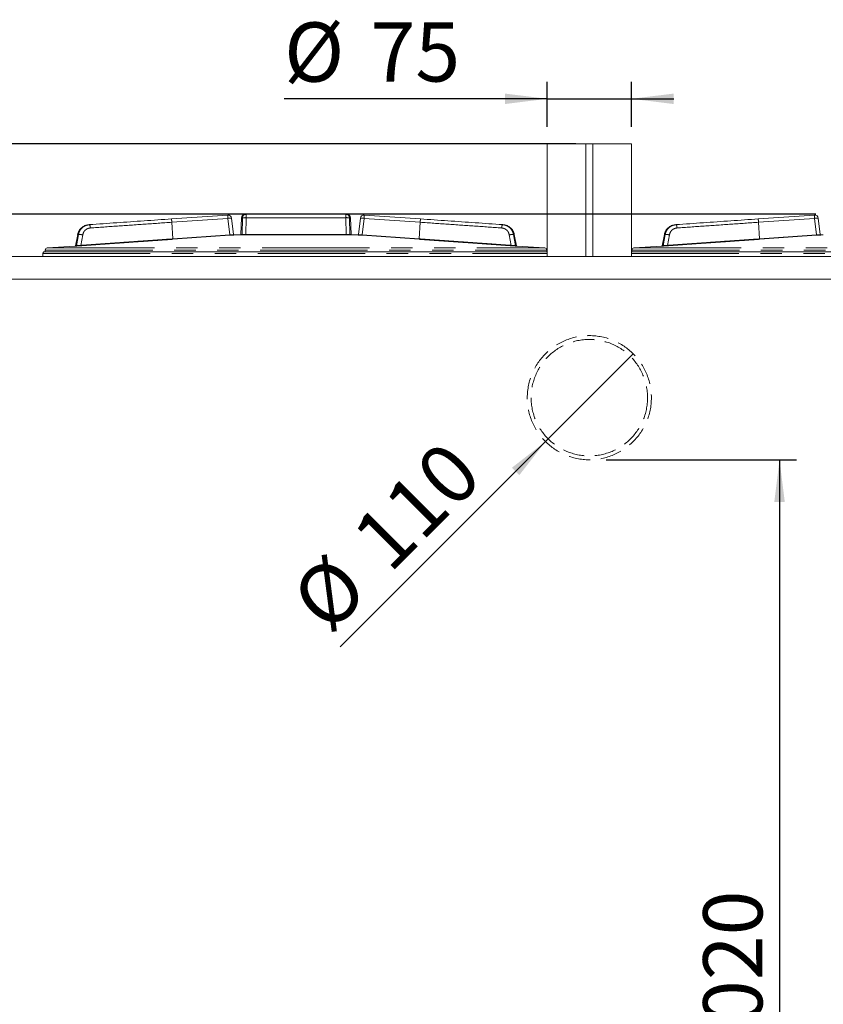
# Model space of a CAD drawing. Units: millimetres. Extents: x 1181 to 4918, y 774 to 4280.
# Drawn here: x 1933 to 2645, y 1646 to 2519 of the extents above; entities that cross this region are included whole.
import ezdxf

# ---------------------------------------------------------------- set-up
doc = ezdxf.new("R2010")
doc.units = ezdxf.units.MM
doc.header["$LTSCALE"] = 15
doc.linetypes.add('HIDDEN', pattern=[1.905, 1.27, -0.635])
doc.linetypes.add('PHANTOM', pattern=[12.7, 6.35, -1.27, 1.27, -1.27, 1.27, -1.27])
doc.layers.add('SLD-0', color=19, linetype='Continuous')
doc.styles.add('SLDTEXTSTYLE0', font='TXT', dxfattribs={"width": 0.605})
doc.dimstyles.new('SLDDIMSTYLE0', dxfattribs={"dimtxt": 52.5, "dimasz": 37.5, "dimexe": 0, "dimexo": 0.0625, "dimgap": 13.125, "dimtad": 1, "dimrnd": 1e-09, "dimzin": 12, "dimdsep": 46, "dimtxsty": 'SLDTEXTSTYLE0', "dimsah": 1, "dimcen": 0.09, "dimadec": 0, "dimazin": 3, "dimtfac": 1, "dimtofl": 0, "dimtmove": 0, "dimatfit": 3, "dimfxl": 0, "dimfrac": 2, "dimtolj": 1, "dimtzin": 12, "dimarcsym": 0})
doc.dimstyles.new('SLDDIMSTYLE1', dxfattribs={"dimtxt": 52.5, "dimasz": 37.5, "dimexe": 0, "dimexo": 0.0625, "dimgap": 13.125, "dimtad": 1, "dimdec": 0, "dimrnd": 1e-09, "dimzin": 12, "dimdsep": 46, "dimtxsty": 'SLDTEXTSTYLE0', "dimsah": 1, "dimcen": 0.09, "dimadec": 0, "dimazin": 3, "dimtfac": 1, "dimtofl": 0, "dimtmove": 0, "dimatfit": 3, "dimfxl": 0, "dimfrac": 2, "dimtolj": 1, "dimtzin": 12, "dimarcsym": 0})
doc.dimstyles.new('SLDDIMSTYLE2', dxfattribs={"dimtxt": 52.5, "dimasz": 37.5, "dimexe": 0, "dimexo": 0.0625, "dimgap": 13.125, "dimtad": 1, "dimdec": 0, "dimrnd": 1e-09, "dimzin": 12, "dimdsep": 46, "dimtxsty": 'SLDTEXTSTYLE0', "dimsah": 1, "dimcen": 0.09, "dimadec": 0, "dimazin": 3, "dimtfac": 1, "dimtmove": 0, "dimatfit": 0, "dimfxl": 0, "dimfrac": 2, "dimtolj": 1, "dimtzin": 12, "dimarcsym": 0})
doc.dimstyles.new('SLDDIMSTYLE3', dxfattribs={"dimtxt": 52.5, "dimasz": 37.5, "dimexe": 0, "dimexo": 0.0625, "dimgap": 13.125, "dimtad": 1, "dimrnd": 1e-09, "dimzin": 12, "dimdsep": 46, "dimtxsty": 'SLDTEXTSTYLE0', "dimblk1": 'NONE', "dimsah": 1, "dimcen": 0, "dimadec": 0, "dimazin": 3, "dimtfac": 1, "dimtmove": 0, "dimatfit": 3, "dimldrblk": 'NONE', "dimfxl": 0, "dimfrac": 2, "dimtolj": 1, "dimtzin": 12, "dimarcsym": 0})

# ---------------------------------------------------------------- blocks, each defined once
blk = doc.blocks.new('_D_1')
at = {"layer": 'SLD-0', "color": 7}
for p, q in [((2638.55, 2346.23), (1349.78, 2346.23)), ((1364.78, 2346.23), (1364.78, 1108.73)), ((1832.84, 1108.73), (1349.78, 1108.73))]:
    blk.add_line(p, q, dxfattribs=at)
for points in [[(1364.78, 2346.23), (1360.13, 2308.73), (1369.43, 2308.73)], [(1364.78, 1108.73), (1369.43, 1146.23), (1360.13, 1146.23)]]:
    blk.add_solid(points, dxfattribs=at)
at = {"layer": 'SLD-0', "color": 7, "insert": (1297.1, 1619.42, 2325.4), "char_height": 52.5, "attachment_point": 1, "rotation": 90, "style": 'SLDTEXTSTYLE0'}
blk.add_mtext('1238', dxfattribs=at)
blk = doc.blocks.new('_D_3')
at = {"layer": 'SLD-0', "color": 7}
for p, q in [((2425.84, 2408.73), (1235.05, 2408.73)), ((1250.05, 2408.73), (1250.05, 1108.73)), ((1832.84, 1108.73), (1235.05, 1108.73))]:
    blk.add_line(p, q, dxfattribs=at)
for points in [[(1250.05, 2408.73), (1245.4, 2371.23), (1254.7, 2371.23)], [(1250.05, 1108.73), (1254.7, 1146.23), (1245.4, 1146.23)]]:
    blk.add_solid(points, dxfattribs=at)
at = {"layer": 'SLD-0', "color": 7, "insert": (1182.38, 1620.44, 2325.4), "char_height": 52.5, "attachment_point": 1, "rotation": 90, "style": 'SLDTEXTSTYLE0'}
blk.add_mtext('1300', dxfattribs=at)
blk = doc.blocks.new('_D_4')
at = {"layer": 'SLD-0', "color": 7}
for p, q in [((2400.46, 2423.73), (2400.46, 2463.6)), ((2475.22, 2423.73), (2475.22, 2463.6)), ((2400.46, 2448.6), (2167.3, 2448.6)), ((2400.46, 2448.6), (2475.22, 2448.6)), ((2475.22, 2448.6), (2512.72, 2448.6))]:
    blk.add_line(p, q, dxfattribs=at)
for points in [[(2400.46, 2448.6), (2362.96, 2453.25), (2362.96, 2443.95)], [(2475.22, 2448.6), (2512.72, 2443.95), (2512.72, 2453.25)]]:
    blk.add_solid(points, dxfattribs=at)
at = {"layer": 'SLD-0', "color": 7, "char_height": 52.5, "attachment_point": 1, "style": 'SLDTEXTSTYLE0'}
for s, insert in [('%%c', (2167.3, 2516.28, 2325.4)), ('75', (2243.84, 2516.42, 2325.4))]:
    blk.add_mtext(s, dxfattribs=dict(at, insert=insert))
blk = doc.blocks.new('_D_12')
at = {"layer": 'SLD-0', "color": 7}
for p, q in [((2452.84, 2128.73), (2621.41, 2128.73)), ((2606.41, 2128.73), (2606.41, 1108.73))]:
    blk.add_line(p, q, dxfattribs=at)
for points in [[(2606.41, 2128.73), (2601.76, 2091.23), (2611.06, 2091.23)], [(2606.41, 1108.73), (2611.06, 1146.23), (2601.76, 1146.23)]]:
    blk.add_solid(points, dxfattribs=at)
at = {"layer": 'SLD-0', "color": 7, "insert": (2538.74, 1587.95, 2325.4), "char_height": 52.5, "attachment_point": 1, "rotation": 90, "style": 'SLDTEXTSTYLE0'}
blk.add_mtext('1020', dxfattribs=at)
blk = doc.blocks.new('_D_13')
at = {"layer": 'SLD-0', "color": 7}
for q in [(2476.73, 2222.62), (2217.06, 1962.95)]:
    blk.add_line((2398.95, 2144.84), q, dxfattribs=at)
blk.add_solid([(2398.95, 2144.84), (2369.14, 2121.61), (2375.72, 2115.04)], dxfattribs=at)
at = {"layer": 'SLD-0', "color": 7, "char_height": 52.5, "attachment_point": 1, "rotation": 45, "style": 'SLDTEXTSTYLE0'}
for s, insert in [('110', (2223.88, 2064.38, 2325.4)), ('%%c', (2169.86, 2010.15, 2325.4))]:
    blk.add_mtext(s, dxfattribs=dict(at, insert=insert))
blk = doc.blocks.new('_NONE')

msp = doc.modelspace()

# ---------------------------------------------------------------- linework, layer by layer
at = {"color": 7, "linetype": 'Continuous', "lineweight": 15}
for p, q in [((2400.459, 2408.731), (2400.459, 2308.731)), ((2400.459, 2408.731), (2434.839, 2408.731)), ((2434.839, 2408.731), (2434.839, 2308.731)), ((2434.839, 2408.731), (2440.839, 2408.731)), ((2440.839, 2408.731), (2440.839, 2308.731)), ((2440.839, 2408.731), (2475.219, 2408.731)), ((2475.219, 2408.731), (2475.219, 2308.731)), ((2117.313, 2345.613), (2067.549, 2342.144)), ((2122.482, 2328.221), (2120.742, 2342.778)), ((2122.481, 2328.233), (2120.75, 2342.713)), ((2129.491, 2343.09), (2128.981, 2328.484)), ((2222.13, 2346.234), (2133.549, 2346.234)), ((2226.697, 2328.484), (2226.187, 2343.09)), ((2234.936, 2342.778), (2233.196, 2328.221)), ((2234.928, 2342.713), (2233.197, 2328.231)), ((2288.129, 2342.144), (2238.366, 2345.613)), ((2637.313, 2345.613), (2587.549, 2342.144)), ((2642.482, 2328.221), (2640.742, 2342.778)), ((2642.481, 2328.233), (2640.75, 2342.713)), ((1994.814, 2337.075), (1994.233, 2337.035)), ((2361.445, 2337.035), (2360.864, 2337.075)), ((2514.814, 2337.075), (2514.233, 2337.035)), ((1984.339, 2328.333), (1982.4, 2318.357)), ((2125.204, 2328.134), (2122.681, 2327.958)), ((2122.811, 2327.916), (2122.839, 2327.916)), ((2230.474, 2328.134), (2125.204, 2328.134)), ((2232.997, 2327.958), (2230.474, 2328.134)), ((2232.839, 2327.916), (2232.867, 2327.916)), ((2373.278, 2318.357), (2371.339, 2328.332)), ((2504.339, 2328.333), (2502.4, 2318.357)), ((2645.204, 2328.134), (2642.681, 2327.958)), ((2642.811, 2327.916), (2642.839, 2327.916)), ((1954.855, 2313.075), (1996.313, 2313.075)), ((1955.571, 2314.585), (1955.571, 2313.075)), ((1982.082, 2318.126), (1957.255, 2316.39)), ((1998.57, 2313.075), (2107.107, 2313.075)), ((2110.76, 2313.075), (2244.919, 2313.075)), ((2248.571, 2313.075), (2357.108, 2313.075)), ((2359.365, 2313.075), (2400.459, 2313.075)), ((2398.423, 2316.39), (2373.596, 2318.126)), ((2400.107, 2313.075), (2400.107, 2314.585)), ((2475.219, 2313.075), (2516.313, 2313.075)), ((2475.571, 2314.585), (2475.571, 2313.075)), ((2502.082, 2318.126), (2477.255, 2316.39)), ((2518.57, 2313.075), (2627.107, 2313.075)), ((2630.76, 2313.075), (2764.919, 2313.075)), ((2948.577, 2308.731), (1847.839, 2308.731)), ((1953.399, 2311.627), (1953.399, 2308.731)), ((3027.839, 2288.731), (1847.839, 2288.731))]:
    msp.add_line(p, q, dxfattribs=at)
at = {"color": 8, "linetype": 'PHANTOM', "lineweight": 0}
for p, q in [((2117.519, 2342.646), (2067.756, 2339.178)), ((2068.785, 2324.463), (2067.756, 2339.178)), ((2119.272, 2327.945), (2117.519, 2342.646)), ((2130.351, 2343.09), (2129.491, 2343.09)), ((2130.351, 2343.09), (2130.109, 2328.484)), ((2133.549, 2343.26), (2133.287, 2328.465)), ((2133.549, 2346.234), (2133.549, 2343.26)), ((2222.13, 2343.26), (2133.549, 2343.26)), ((2222.13, 2343.26), (2222.13, 2346.234)), ((2222.392, 2328.465), (2222.13, 2343.26)), ((2225.328, 2343.09), (2225.569, 2328.484)), ((2226.187, 2343.09), (2225.328, 2343.09)), ((2236.406, 2327.945), (2238.159, 2342.646)), ((2287.923, 2339.178), (2238.159, 2342.646)), ((2286.894, 2324.463), (2287.923, 2339.178)), ((2637.519, 2342.646), (2587.756, 2339.178)), ((2588.785, 2324.463), (2587.756, 2339.178)), ((2639.272, 2327.945), (2637.519, 2342.646)), ((1985.042, 2328.323), (1983.226, 2318.417)), ((1987.11, 2318.728), (1988.798, 2328.025)), ((2068.785, 2324.463), (2119.272, 2327.945)), ((2119.295, 2327.616), (2068.807, 2324.134)), ((2128.981, 2328.484), (2130.109, 2328.484)), ((2133.287, 2328.465), (2222.392, 2328.465)), ((2225.569, 2328.484), (2226.697, 2328.484)), ((2286.871, 2324.134), (2236.384, 2327.616)), ((2236.406, 2327.945), (2286.894, 2324.463)), ((2366.88, 2328.025), (2368.569, 2318.728)), ((2372.452, 2318.417), (2370.636, 2328.323)), ((2505.042, 2328.323), (2503.226, 2318.417)), ((2507.11, 2318.728), (2508.798, 2328.025)), ((2588.785, 2324.463), (2639.272, 2327.945)), ((2639.295, 2327.616), (2588.807, 2324.134)), ((1955.571, 2314.585), (2400.107, 2314.585)), ((1957.255, 2316.39), (2398.423, 2316.39)), ((2475.571, 2314.585), (2920.107, 2314.585)), ((2477.255, 2316.39), (2918.423, 2316.39)), ((1953.399, 2311.627), (2400.459, 2311.627)), ((2475.219, 2311.627), (2922.279, 2311.627))]:
    msp.add_line(p, q, dxfattribs=at)
at = {"color": 7, "linetype": 'HIDDEN', "lineweight": 0}
for radius in [55, 55, 51.6, 51.6]:
    msp.add_circle((2437.839, 2183.731), radius, dxfattribs=at)
at = {"color": 7, "linetype": 'Continuous', "lineweight": 15}
for centre, radius, start, end in [((2117.539, 2342.363), 3.258, 6.731532, 93.967697), ((2132.747, 2342.976), 3.258, 90, 178), ((2222.931, 2342.976), 3.258, 2, 90), ((2238.139, 2342.363), 3.258, 88.380826, 173.267172), ((2637.539, 2342.363), 3.258, 6.731532, 93.967697), ((2128.62, 2328.496), 0.362, 270, 358), ((2227.059, 2328.496), 0.362, 182, 270), ((1954.847, 2311.627), 1.448, 112.018019, 180), ((1957.381, 2314.585), 1.81, 94, 180), ((2398.297, 2314.585), 1.81, 0, 86), ((2477.381, 2314.585), 1.81, 94, 180)]:
    msp.add_arc(centre, radius, start, end, dxfattribs=at)
for points, knots in [([(2067.549, 2342.144), (2059.431, 2341.579), (2043.195, 2340.447), (2018.9, 2338.754), (2002.842, 2337.635), (1994.814, 2337.075)], [0, 0, 0, 0, 0.3333108, 0.6666868, 1, 1, 1, 1]), ([(2120.758, 2342.743), (2120.765, 2342.75), (2120.776, 2342.764), (2120.743, 2342.773), (2120.728, 2342.776)], [0, 0, 0, 0, 0.5411924, 1, 1, 1, 1]), ([(2133.549, 2346.234), (2133.232, 2346.234), (2132.757, 2346.234), (2132.817, 2346.234), (2132.836, 2346.234)], [0, 0, 0, 0, 0.6664344, 1, 1, 1, 1]), ([(2222.842, 2346.234), (2222.862, 2346.234), (2222.921, 2346.234), (2222.446, 2346.234), (2222.13, 2346.234)], [0, 0, 0, 0, 0.333545, 1, 1, 1, 1]), ([(2234.95, 2342.776), (2234.935, 2342.772), (2234.902, 2342.764), (2234.914, 2342.75), (2234.92, 2342.743)], [0, 0, 0, 0, 0.4575858, 1, 1, 1, 1]), ([(2360.864, 2337.075), (2352.836, 2337.635), (2336.778, 2338.754), (2312.483, 2340.447), (2296.247, 2341.579), (2288.129, 2342.144)], [0, 0, 0, 0, 0.3333296, 0.6666973, 1, 1, 1, 1]), ([(2587.549, 2342.144), (2579.431, 2341.579), (2563.195, 2340.447), (2538.9, 2338.754), (2522.842, 2337.635), (2514.814, 2337.075)], [0, 0, 0, 0, 0.3333108, 0.6666868, 1, 1, 1, 1]), ([(2640.758, 2342.743), (2640.765, 2342.75), (2640.776, 2342.764), (2640.743, 2342.773), (2640.728, 2342.776)], [0, 0, 0, 0, 0.5411924, 1, 1, 1, 1]), ([(2122.471, 2328.219), (2122.481, 2328.221), (2122.512, 2328.227), (2122.494, 2328.229), (2122.482, 2328.231)], [0, 0, 0, 0, 0.3309475, 1, 1, 1, 1]), ([(2122.815, 2327.915), (2122.779, 2327.92), (2122.707, 2327.929), (2122.606, 2328.001), (2122.531, 2328.107), (2122.513, 2328.192), (2122.505, 2328.235)], [0, 0, 0, 0, 0.2572194, 0.5087491, 0.7558269, 1, 1, 1, 1]), ([(2233.173, 2328.23), (2233.164, 2328.188), (2233.145, 2328.104), (2233.07, 2328), (2232.97, 2327.929), (2232.899, 2327.92), (2232.863, 2327.915)], [0, 0, 0, 0, 0.2440879, 0.4909984, 0.7424693, 1, 1, 1, 1]), ([(2233.187, 2328.23), (2233.181, 2328.229), (2233.167, 2328.226), (2233.196, 2328.221), (2233.213, 2328.218)], [0, 0, 0, 0, 0.4287938, 1, 1, 1, 1]), ([(2642.471, 2328.219), (2642.481, 2328.221), (2642.512, 2328.227), (2642.494, 2328.229), (2642.482, 2328.231)], [0, 0, 0, 0, 0.3309475, 1, 1, 1, 1]), ([(2642.815, 2327.915), (2642.779, 2327.92), (2642.707, 2327.929), (2642.606, 2328.001), (2642.531, 2328.107), (2642.513, 2328.192), (2642.505, 2328.235)], [0, 0, 0, 0, 0.25721944, 0.50874909, 0.75582692, 1, 1, 1, 1]), ([(1954.855, 2313.075), (1954.815, 2313.074), (1954.751, 2313.073), (1954.685, 2313.066), (1954.65, 2313.061), (1954.633, 2313.059), (1954.625, 2313.057), (1954.621, 2313.057), (1954.618, 2313.056), (1954.617, 2313.056), (1954.617, 2313.056), (1954.617, 2313.056), (1954.616, 2313.056), (1954.616, 2313.056), (1954.616, 2313.056), (1954.616, 2313.056), (1954.548, 2313.045), (1954.373, 2313.002), (1954.27, 2312.945), (1954.33, 2313.004), (1954.51, 2313.027), (1954.545, 2313.031)], [0, 0, 0, 0, 0.072552, 0.1127093, 0.133762, 0.1445323, 0.1499784, 0.1527168, 0.1540897, 0.1547772, 0.1551211, 0.1552932, 0.1553792, 0.1554222, 0.1554438, 0.1554545, 0.1554599, 0.3099555, 0.6178112, 0.9251747, 1, 1, 1, 1]), ([(1998.57, 2313.075), (1998.497, 2313.074), (1998.384, 2313.073), (1998.253, 2313.066), (1998.184, 2313.061), (1998.149, 2313.059), (1998.131, 2313.057), (1998.122, 2313.057), (1998.117, 2313.056), (1998.115, 2313.056), (1998.114, 2313.056), (1998.113, 2313.056), (1998.113, 2313.056), (1998.113, 2313.056), (1998.113, 2313.056), (1998.113, 2313.056), (1997.967, 2313.045), (1997.548, 2313.002), (1996.959, 2312.946), (1996.464, 2313.021), (1996.363, 2313.057), (1996.313, 2313.075)], [0, 0, 0, 0, 0.0588499, 0.0914231, 0.1084998, 0.117236, 0.1216536, 0.1238748, 0.1249885, 0.1255461, 0.1258251, 0.1259646, 0.1260344, 0.1260693, 0.1260868, 0.1260955, 0.1260999, 0.2514176, 0.5011319, 0.7504469, 1, 1, 1, 1]), ([(2110.76, 2313.075), (2110.682, 2313.074), (2110.562, 2313.073), (2110.418, 2313.066), (2110.34, 2313.061), (2110.3, 2313.059), (2110.279, 2313.057), (2110.269, 2313.057), (2110.263, 2313.056), (2110.261, 2313.056), (2110.26, 2313.056), (2110.259, 2313.056), (2110.259, 2313.056), (2110.258, 2313.056), (2110.258, 2313.056), (2110.258, 2313.056), (2110.091, 2313.045), (2109.586, 2313.002), (2108.748, 2312.946), (2107.819, 2313.021), (2107.344, 2313.057), (2107.107, 2313.075)], [0, 0, 0, 0, 0.0588499, 0.0914231, 0.1084998, 0.117236, 0.1216536, 0.1238748, 0.1249885, 0.1255461, 0.1258251, 0.1259646, 0.1260344, 0.1260693, 0.1260868, 0.1260955, 0.1260999, 0.2514176, 0.5011319, 0.7504469, 1, 1, 1, 1]), ([(2248.571, 2313.075), (2248.519, 2313.074), (2248.438, 2313.073), (2248.335, 2313.066), (2248.278, 2313.061), (2248.248, 2313.059), (2248.233, 2313.057), (2248.225, 2313.057), (2248.221, 2313.056), (2248.219, 2313.056), (2248.218, 2313.056), (2248.218, 2313.056), (2248.218, 2313.056), (2248.218, 2313.056), (2248.218, 2313.056), (2248.217, 2313.056), (2248.092, 2313.045), (2247.694, 2313.002), (2246.928, 2312.946), (2245.919, 2313.021), (2245.252, 2313.057), (2244.919, 2313.075)], [0, 0, 0, 0, 0.0588499, 0.0914231, 0.1084998, 0.117236, 0.1216536, 0.1238748, 0.1249885, 0.1255461, 0.1258251, 0.1259646, 0.1260344, 0.1260693, 0.1260868, 0.1260955, 0.1260999, 0.2514176, 0.5011319, 0.7504469, 1, 1, 1, 1]), ([(2359.365, 2313.075), (2359.358, 2313.074), (2359.348, 2313.073), (2359.325, 2313.066), (2359.311, 2313.061), (2359.303, 2313.059), (2359.299, 2313.057), (2359.297, 2313.057), (2359.296, 2313.056), (2359.295, 2313.056), (2359.295, 2313.056), (2359.295, 2313.056), (2359.295, 2313.056), (2359.295, 2313.056), (2359.295, 2313.056), (2359.295, 2313.056), (2359.259, 2313.045), (2359.12, 2313.002), (2358.718, 2312.946), (2358.014, 2313.021), (2357.41, 2313.057), (2357.108, 2313.075)], [0, 0, 0, 0, 0.0588499, 0.0914231, 0.1084998, 0.117236, 0.1216536, 0.1238748, 0.1249885, 0.1255461, 0.1258251, 0.1259646, 0.1260344, 0.1260693, 0.1260868, 0.1260955, 0.1260999, 0.2514176, 0.5011319, 0.7504469, 1, 1, 1, 1]), ([(2518.57, 2313.075), (2518.497, 2313.074), (2518.384, 2313.073), (2518.253, 2313.066), (2518.184, 2313.061), (2518.149, 2313.059), (2518.131, 2313.057), (2518.122, 2313.057), (2518.117, 2313.056), (2518.115, 2313.056), (2518.114, 2313.056), (2518.113, 2313.056), (2518.113, 2313.056), (2518.113, 2313.056), (2518.113, 2313.056), (2518.113, 2313.056), (2517.967, 2313.045), (2517.548, 2313.002), (2516.959, 2312.946), (2516.464, 2313.021), (2516.363, 2313.057), (2516.313, 2313.075)], [0, 0, 0, 0, 0.0588499, 0.0914231, 0.1084998, 0.117236, 0.1216536, 0.1238748, 0.1249885, 0.1255461, 0.1258251, 0.1259646, 0.1260344, 0.1260693, 0.1260868, 0.1260955, 0.1260999, 0.2514176, 0.5011319, 0.7504469, 1, 1, 1, 1]), ([(2630.76, 2313.075), (2630.682, 2313.074), (2630.562, 2313.073), (2630.418, 2313.066), (2630.34, 2313.061), (2630.3, 2313.059), (2630.279, 2313.057), (2630.269, 2313.057), (2630.263, 2313.056), (2630.261, 2313.056), (2630.26, 2313.056), (2630.259, 2313.056), (2630.259, 2313.056), (2630.258, 2313.056), (2630.258, 2313.056), (2630.258, 2313.056), (2630.091, 2313.045), (2629.586, 2313.002), (2628.748, 2312.946), (2627.819, 2313.021), (2627.344, 2313.057), (2627.107, 2313.075)], [0, 0, 0, 0, 0.0588499, 0.0914231, 0.1084998, 0.117236, 0.1216536, 0.1238748, 0.1249885, 0.1255461, 0.1258251, 0.1259646, 0.1260344, 0.1260693, 0.1260868, 0.1260955, 0.1260999, 0.2514176, 0.5011319, 0.7504469, 1, 1, 1, 1])]:
    msp.add_open_spline(points, degree=3, knots=knots, dxfattribs=at)
at = {"color": 8, "linetype": 'PHANTOM', "lineweight": 0}
for points, knots in [([(2067.756, 2339.178), (2059.697, 2338.616), (2043.58, 2337.493), (2019.465, 2335.812), (2003.525, 2334.701), (1995.556, 2334.146)], [0, 0, 0, 0, 0.333333, 0.6666663, 1, 1, 1, 1]), ([(2120.728, 2342.776), (2120.703, 2342.788), (2120.643, 2342.815), (2120.382, 2342.836), (2119.998, 2342.84), (2119.491, 2342.822), (2118.895, 2342.782), (2118.209, 2342.723), (2117.749, 2342.672), (2117.519, 2342.646)], [0, 0, 0, 0, 0.1072615, 0.2567946, 0.4059099, 0.5370659, 0.7029412, 0.85147, 1, 1, 1, 1]), ([(2133.549, 2343.26), (2133.304, 2343.263), (2132.852, 2343.269), (2132.138, 2343.262), (2131.388, 2343.235), (2130.675, 2343.178), (2130.459, 2343.119), (2130.351, 2343.09)], [0, 0, 0, 0, 0.1636725, 0.301786, 0.5007094, 0.7503523, 1, 1, 1, 1]), ([(2225.328, 2343.09), (2225.22, 2343.119), (2225.004, 2343.178), (2224.292, 2343.235), (2223.544, 2343.262), (2222.83, 2343.27), (2222.376, 2343.264), (2222.13, 2343.26)], [0, 0, 0, 0, 0.2496725, 0.499345, 0.6964571, 0.8350029, 1, 1, 1, 1]), ([(2238.159, 2342.646), (2237.928, 2342.672), (2237.467, 2342.723), (2236.78, 2342.783), (2236.183, 2342.822), (2235.676, 2342.84), (2235.294, 2342.836), (2235.034, 2342.815), (2234.975, 2342.788), (2234.95, 2342.776)], [0, 0, 0, 0, 0.148879, 0.297746, 0.464023, 0.5954534, 0.7442887, 0.8931247, 1, 1, 1, 1]), ([(2287.923, 2339.178), (2295.981, 2338.616), (2312.098, 2337.493), (2336.214, 2335.812), (2352.153, 2334.701), (2360.123, 2334.146)], [0, 0, 0, 0, 0.333333, 0.6666663, 1, 1, 1, 1]), ([(2587.756, 2339.178), (2579.697, 2338.616), (2563.58, 2337.493), (2539.465, 2335.812), (2523.525, 2334.701), (2515.556, 2334.146)], [0, 0, 0, 0, 0.333333, 0.6666663, 1, 1, 1, 1]), ([(2640.728, 2342.776), (2640.703, 2342.788), (2640.643, 2342.815), (2640.382, 2342.836), (2639.998, 2342.84), (2639.491, 2342.822), (2638.895, 2342.782), (2638.209, 2342.723), (2637.749, 2342.672), (2637.519, 2342.646)], [0, 0, 0, 0, 0.1072615, 0.2567946, 0.4059099, 0.5370659, 0.7029412, 0.85147, 1, 1, 1, 1]), ([(1985.042, 2328.323), (1985.172, 2328.882), (1985.37, 2329.733), (1985.76, 2330.682), (1985.988, 2331.159), (1986.112, 2331.397), (1986.176, 2331.516), (1986.209, 2331.576), (1986.225, 2331.606), (1986.234, 2331.621), (1986.238, 2331.628), (1986.24, 2331.632), (1986.241, 2331.634), (1986.241, 2331.635), (1986.242, 2331.635), (1986.242, 2331.635), (1986.242, 2331.635), (1986.242, 2331.635), (1986.242, 2331.635), (1986.39, 2331.9), (1986.813, 2332.584), (1987.542, 2333.513), (1988.487, 2334.455), (1989.452, 2335.213), (1990.457, 2335.822), (1992.156, 2336.65), (1993.647, 2336.888), (1994.814, 2337.075)], [0, 0, 0, 0, 0.1212442, 0.1847114, 0.2171511, 0.2335468, 0.2417886, 0.2459205, 0.2479892, 0.2490242, 0.2495419, 0.2498008, 0.2499302, 0.249995, 0.2500273, 0.2500435, 0.2500516, 0.2500556, 0.2500577, 0.2500587, 0.314427, 0.4209812, 0.5005351, 0.5983691, 0.6818224, 0.750888, 1, 1, 1, 1]), ([(1995.556, 2334.146), (1994.744, 2334.009), (1993.121, 2333.736), (1991.052, 2332.344), (1989.468, 2330.415), (1989.021, 2328.821), (1988.798, 2328.025)], [0, 0, 0, 0, 0.2498949, 0.4998867, 0.7499231, 1, 1, 1, 1]), ([(2360.123, 2334.146), (2360.934, 2334.009), (2362.558, 2333.736), (2364.627, 2332.343), (2366.211, 2330.414), (2366.657, 2328.821), (2366.88, 2328.025)], [0, 0, 0, 0, 0.2498686, 0.4999744, 0.7500495, 1, 1, 1, 1]), ([(2370.636, 2328.323), (2370.314, 2329.465), (2369.83, 2331.181), (2368.65, 2332.885), (2367.976, 2333.662), (2367.615, 2334.028), (2367.429, 2334.205), (2367.334, 2334.293), (2367.287, 2334.336), (2367.263, 2334.357), (2367.251, 2334.368), (2367.245, 2334.373), (2367.242, 2334.376), (2367.241, 2334.377), (2367.24, 2334.378), (2367.24, 2334.378), (2367.239, 2334.379), (2367.239, 2334.379), (2367.239, 2334.379), (2367.239, 2334.379), (2367.239, 2334.379), (2367.206, 2334.408), (2366.941, 2334.643), (2366.389, 2335.084), (2365.653, 2335.569), (2365.046, 2335.902), (2364.683, 2336.079), (2364.485, 2336.168), (2364.383, 2336.214), (2364.33, 2336.236), (2364.304, 2336.248), (2364.29, 2336.253), (2364.284, 2336.256), (2364.28, 2336.257), (2364.279, 2336.258), (2364.278, 2336.258), (2364.277, 2336.259), (2364.277, 2336.259), (2364.277, 2336.259), (2364.277, 2336.259), (2364.277, 2336.259), (2364.277, 2336.259), (2364.26, 2336.266), (2364.105, 2336.331), (2363.559, 2336.545), (2362.642, 2336.822), (2361.65, 2337.007), (2361.064, 2337.058), (2360.864, 2337.075)], [0, 0, 0, 0, 0.2491215, 0.3742247, 0.436879, 0.4681488, 0.4837912, 0.4916171, 0.4955315, 0.4974891, 0.498468, 0.4989575, 0.4992023, 0.4993246, 0.4993858, 0.4994164, 0.4994317, 0.4994394, 0.4994432, 0.4994451, 0.4994461, 0.499447, 0.5089004, 0.5749522, 0.6498322, 0.6966156, 0.7224187, 0.73594, 0.7428583, 0.7463572, 0.7481166, 0.7489988, 0.7494406, 0.7496616, 0.7497722, 0.7498275, 0.7498551, 0.749869, 0.7498759, 0.7498793, 0.7498811, 0.7498819, 0.7498828, 0.7537944, 0.7857241, 0.8749373, 0.9573944, 1, 1, 1, 1]), ([(2505.042, 2328.323), (2505.172, 2328.882), (2505.37, 2329.733), (2505.76, 2330.682), (2505.988, 2331.159), (2506.112, 2331.397), (2506.176, 2331.516), (2506.209, 2331.576), (2506.225, 2331.606), (2506.234, 2331.621), (2506.238, 2331.628), (2506.24, 2331.632), (2506.241, 2331.634), (2506.241, 2331.635), (2506.242, 2331.635), (2506.242, 2331.635), (2506.242, 2331.635), (2506.242, 2331.635), (2506.242, 2331.635), (2506.39, 2331.9), (2506.813, 2332.584), (2507.542, 2333.513), (2508.487, 2334.455), (2509.452, 2335.213), (2510.457, 2335.822), (2512.156, 2336.65), (2513.647, 2336.888), (2514.814, 2337.075)], [0, 0, 0, 0, 0.1212442, 0.1847114, 0.2171511, 0.2335468, 0.2417886, 0.2459205, 0.2479892, 0.2490242, 0.2495419, 0.2498008, 0.2499302, 0.249995, 0.2500273, 0.2500435, 0.2500516, 0.2500556, 0.2500577, 0.2500587, 0.314427, 0.4209812, 0.5005351, 0.5983691, 0.6818224, 0.750888, 1, 1, 1, 1]), ([(2515.556, 2334.146), (2514.744, 2334.009), (2513.121, 2333.736), (2511.052, 2332.344), (2509.468, 2330.415), (2509.021, 2328.821), (2508.798, 2328.025)], [0, 0, 0, 0, 0.24989492, 0.4998867, 0.74992314, 1, 1, 1, 1]), ([(1984.407, 2328.278), (1984.389, 2328.277), (1984.337, 2328.274), (1984.76, 2328.303), (1985.042, 2328.323)], [0, 0, 0, 0, 0.3333333, 1, 1, 1, 1]), ([(1987.11, 2318.728), (1991.499, 2319.039), (2000.38, 2319.668), (2013.943, 2320.626), (2027.954, 2321.611), (2042.01, 2322.597), (2055.689, 2323.553), (2064.519, 2324.167), (2068.785, 2324.463)], [0, 0, 0, 0, 0.1629084, 0.3295965, 0.5000642, 0.677617, 0.8442624, 1, 1, 1, 1]), ([(2068.807, 2324.134), (2066.259, 2323.957), (2061.188, 2323.604), (2053.581, 2323.074), (2046.046, 2322.548), (2038.419, 2322.014), (2030.807, 2321.48), (2022.326, 2320.884), (2013.058, 2320.232), (2005.574, 2319.703), (2000.672, 2319.357), (1998.386, 2319.195), (1996.099, 2319.033), (1993.927, 2318.88), (1991.891, 2318.735), (1989.684, 2318.579), (1988.123, 2318.468), (1987.2, 2318.403)], [0, 0, 0, 0, 0.0931257, 0.1853079, 0.2780514, 0.3687166, 0.4645284, 0.5570865, 0.6800635, 0.8055179, 0.833272, 0.8613754, 0.8901424, 0.9179876, 0.9419409, 0.9656879, 1, 1, 1, 1]), ([(2119.272, 2327.945), (2119.512, 2327.961), (2119.982, 2327.992), (2120.654, 2328.041), (2121.255, 2328.087), (2121.764, 2328.131), (2122.154, 2328.171), (2122.398, 2328.201), (2122.451, 2328.214), (2122.471, 2328.219)], [0, 0, 0, 0, 0.1528043, 0.2996913, 0.4499497, 0.5993825, 0.7454344, 0.8996433, 1, 1, 1, 1]), ([(2122.839, 2327.916), (2122.866, 2327.915), (2122.921, 2327.913), (2122.789, 2327.893), (2122.505, 2327.864), (2122.067, 2327.824), (2121.498, 2327.777), (2120.825, 2327.725), (2120.079, 2327.67), (2119.556, 2327.634), (2119.295, 2327.616)], [0, 0, 0, 0, 0.1248537, 0.2501056, 0.37478, 0.4998112, 0.6250048, 0.7496296, 0.8747846, 1, 1, 1, 1]), ([(2130.109, 2328.484), (2130.223, 2328.48), (2130.45, 2328.474), (2131.21, 2328.467), (2132.182, 2328.464), (2132.918, 2328.464), (2133.287, 2328.465)], [0, 0, 0, 0, 0.24995917, 0.5000305, 0.75002924, 1, 1, 1, 1]), ([(2222.392, 2328.465), (2222.76, 2328.464), (2223.496, 2328.464), (2224.468, 2328.467), (2225.228, 2328.474), (2225.455, 2328.48), (2225.569, 2328.484)], [0, 0, 0, 0, 0.2498807, 0.4998489, 0.7498766, 1, 1, 1, 1]), ([(2236.384, 2327.616), (2236.123, 2327.634), (2235.6, 2327.67), (2234.855, 2327.725), (2234.181, 2327.777), (2233.613, 2327.824), (2233.174, 2327.864), (2232.89, 2327.893), (2232.757, 2327.912), (2232.812, 2327.915), (2232.839, 2327.916)], [0, 0, 0, 0, 0.1248399, 0.2500796, 0.3747859, 0.4997708, 0.6249855, 0.7496321, 0.874731, 1, 1, 1, 1]), ([(2233.213, 2328.218), (2233.231, 2328.214), (2233.277, 2328.201), (2233.521, 2328.171), (2233.909, 2328.132), (2234.422, 2328.087), (2235.028, 2328.039), (2235.699, 2327.991), (2236.17, 2327.96), (2236.406, 2327.945)], [0, 0, 0, 0, 0.1007191, 0.2502923, 0.400254, 0.5503708, 0.6997887, 0.8498488, 1, 1, 1, 1]), ([(2368.478, 2318.403), (2367.765, 2318.453), (2366.575, 2318.538), (2364.804, 2318.663), (2363.161, 2318.78), (2361.4, 2318.904), (2359.618, 2319.031), (2357.817, 2319.158), (2356.01, 2319.286), (2353.568, 2319.459), (2350.476, 2319.677), (2346.681, 2319.945), (2341.873, 2320.284), (2336.155, 2320.687), (2329.44, 2321.159), (2322.944, 2321.615), (2316.664, 2322.055), (2310.72, 2322.471), (2304.81, 2322.884), (2298.854, 2323.3), (2292.861, 2323.718), (2288.867, 2323.995), (2286.871, 2324.134)], [0, 0, 0, 0, 0.0265418, 0.0442386, 0.0658068, 0.0875762, 0.1095823, 0.131895, 0.1543021, 0.1764858, 0.2222431, 0.2686316, 0.3165726, 0.3995366, 0.4791273, 0.5633271, 0.6378665, 0.7092741, 0.7809467, 0.8540759, 0.9270513, 1, 1, 1, 1]), ([(2286.894, 2324.463), (2290.532, 2324.21), (2298.029, 2323.689), (2309.595, 2322.882), (2321.638, 2322.038), (2333.766, 2321.186), (2345.674, 2320.348), (2357.229, 2319.532), (2364.814, 2318.994), (2368.569, 2318.728)], [0, 0, 0, 0, 0.1328546, 0.2737113, 0.4225699, 0.573506, 0.7184408, 0.8606055, 1, 1, 1, 1]), ([(2370.636, 2328.323), (2370.918, 2328.303), (2371.342, 2328.274), (2371.289, 2328.277), (2371.271, 2328.278)], [0, 0, 0, 0, 0.6666667, 1, 1, 1, 1]), ([(2504.407, 2328.278), (2504.389, 2328.277), (2504.337, 2328.274), (2504.76, 2328.303), (2505.042, 2328.323)], [0, 0, 0, 0, 0.3333333, 1, 1, 1, 1]), ([(2507.11, 2318.728), (2511.499, 2319.039), (2520.38, 2319.668), (2533.943, 2320.626), (2547.954, 2321.611), (2562.01, 2322.597), (2575.689, 2323.553), (2584.519, 2324.167), (2588.785, 2324.463)], [0, 0, 0, 0, 0.1629084, 0.3295965, 0.5000642, 0.677617, 0.8442624, 1, 1, 1, 1]), ([(2588.807, 2324.134), (2586.259, 2323.957), (2581.188, 2323.604), (2573.581, 2323.074), (2566.046, 2322.548), (2558.419, 2322.014), (2550.807, 2321.48), (2542.326, 2320.884), (2533.058, 2320.232), (2525.574, 2319.703), (2520.672, 2319.357), (2518.386, 2319.195), (2516.099, 2319.033), (2513.927, 2318.88), (2511.891, 2318.735), (2509.684, 2318.579), (2508.123, 2318.468), (2507.2, 2318.403)], [0, 0, 0, 0, 0.0931257, 0.1853079, 0.2780514, 0.3687166, 0.4645284, 0.5570865, 0.6800635, 0.8055179, 0.833272, 0.8613754, 0.8901424, 0.9179876, 0.9419409, 0.9656879, 1, 1, 1, 1]), ([(2639.272, 2327.945), (2639.512, 2327.961), (2639.982, 2327.992), (2640.654, 2328.041), (2641.255, 2328.087), (2641.764, 2328.131), (2642.154, 2328.171), (2642.398, 2328.201), (2642.451, 2328.214), (2642.471, 2328.219)], [0, 0, 0, 0, 0.1528043, 0.2996913, 0.4499497, 0.5993825, 0.7454344, 0.8996433, 1, 1, 1, 1]), ([(2642.839, 2327.916), (2642.866, 2327.915), (2642.921, 2327.913), (2642.789, 2327.893), (2642.505, 2327.864), (2642.067, 2327.824), (2641.498, 2327.777), (2640.825, 2327.725), (2640.079, 2327.67), (2639.556, 2327.634), (2639.295, 2327.616)], [0, 0, 0, 0, 0.1248537, 0.2501056, 0.37478, 0.4998112, 0.6250048, 0.7496296, 0.8747846, 1, 1, 1, 1]), ([(1982.897, 2318.125), (1982.576, 2318.126), (1982.092, 2318.126), (1982.153, 2318.126), (1982.173, 2318.126)], [0, 0, 0, 0, 0.6657057, 1, 1, 1, 1]), ([(1982.503, 2318.418), (1982.482, 2318.418), (1982.422, 2318.418), (1982.904, 2318.418), (1983.226, 2318.417)], [0, 0, 0, 0, 0.3332326, 1, 1, 1, 1]), ([(1987.2, 2318.403), (1986.698, 2318.367), (1985.944, 2318.315), (1984.987, 2318.25), (1984.331, 2318.208), (1983.766, 2318.172), (1983.324, 2318.146), (1983.012, 2318.129), (1982.935, 2318.126), (1982.897, 2318.125)], [0, 0, 0, 0, 0.2491978, 0.3738379, 0.4992333, 0.6240994, 0.7491937, 0.8746454, 1, 1, 1, 1]), ([(1983.226, 2318.417), (1983.26, 2318.416), (1983.328, 2318.414), (1983.607, 2318.426), (1984.007, 2318.452), (1984.513, 2318.491), (1985.108, 2318.54), (1985.973, 2318.617), (1986.658, 2318.683), (1987.11, 2318.728)], [0, 0, 0, 0, 0.1250207, 0.2500304, 0.3740307, 0.5005257, 0.6224041, 0.7510212, 1, 1, 1, 1]), ([(2372.781, 2318.125), (2372.743, 2318.126), (2372.667, 2318.129), (2372.355, 2318.145), (2371.914, 2318.172), (2371.349, 2318.207), (2370.692, 2318.25), (2369.734, 2318.315), (2368.981, 2318.367), (2368.478, 2318.403)], [0, 0, 0, 0, 0.1250374, 0.2504714, 0.3753232, 0.5005752, 0.6259819, 0.7508515, 1, 1, 1, 1]), ([(2368.569, 2318.728), (2369.023, 2318.683), (2369.703, 2318.617), (2370.569, 2318.54), (2371.161, 2318.491), (2371.671, 2318.452), (2372.07, 2318.426), (2372.351, 2318.413), (2372.418, 2318.416), (2372.452, 2318.417)], [0, 0, 0, 0, 0.2502285, 0.3750495, 0.5003965, 0.6250296, 0.7497819, 0.8748894, 1, 1, 1, 1]), ([(2372.452, 2318.417), (2372.774, 2318.418), (2373.256, 2318.418), (2373.196, 2318.418), (2373.176, 2318.418)], [0, 0, 0, 0, 0.6666767, 1, 1, 1, 1]), ([(2373.506, 2318.126), (2373.526, 2318.126), (2373.586, 2318.126), (2373.103, 2318.126), (2372.781, 2318.125)], [0, 0, 0, 0, 0.3333275, 1, 1, 1, 1]), ([(2502.897, 2318.125), (2502.576, 2318.126), (2502.092, 2318.126), (2502.153, 2318.126), (2502.173, 2318.126)], [0, 0, 0, 0, 0.6657057, 1, 1, 1, 1]), ([(2502.503, 2318.418), (2502.482, 2318.418), (2502.422, 2318.418), (2502.904, 2318.418), (2503.226, 2318.417)], [0, 0, 0, 0, 0.3332326, 1, 1, 1, 1]), ([(2507.2, 2318.403), (2506.698, 2318.367), (2505.944, 2318.315), (2504.987, 2318.25), (2504.331, 2318.208), (2503.766, 2318.172), (2503.324, 2318.146), (2503.012, 2318.129), (2502.935, 2318.126), (2502.897, 2318.125)], [0, 0, 0, 0, 0.2491978, 0.3738379, 0.4992333, 0.6240994, 0.7491937, 0.8746454, 1, 1, 1, 1]), ([(2503.226, 2318.417), (2503.26, 2318.416), (2503.328, 2318.414), (2503.607, 2318.426), (2504.007, 2318.452), (2504.513, 2318.491), (2505.108, 2318.54), (2505.973, 2318.617), (2506.658, 2318.683), (2507.11, 2318.728)], [0, 0, 0, 0, 0.1250207, 0.2500304, 0.3740307, 0.5005257, 0.6224041, 0.7510212, 1, 1, 1, 1])]:
    msp.add_open_spline(points, degree=3, knots=knots, dxfattribs=at)
for points in [[(2067.756, 2339.178), (2067.728, 2339.575), (2067.673, 2340.368), (2067.605, 2341.34), (2067.558, 2342.014), (2067.552, 2342.101), (2067.549, 2342.144)], [(2117.519, 2342.646), (2117.492, 2343.043), (2117.436, 2343.837), (2117.369, 2344.809), (2117.322, 2345.482), (2117.316, 2345.569), (2117.313, 2345.613)], [(2133.549, 2346.234), (2133.139, 2346.188), (2132.319, 2346.094), (2131.276, 2345.372), (2130.531, 2344.337), (2130.411, 2343.506), (2130.351, 2343.09)], [(2222.13, 2346.234), (2222.54, 2346.188), (2223.36, 2346.094), (2224.402, 2345.372), (2225.147, 2344.337), (2225.267, 2343.506), (2225.328, 2343.09)], [(2238.159, 2342.646), (2238.187, 2343.043), (2238.242, 2343.837), (2238.31, 2344.809), (2238.357, 2345.482), (2238.363, 2345.569), (2238.366, 2345.613)], [(2287.923, 2339.178), (2287.95, 2339.575), (2288.006, 2340.368), (2288.073, 2341.34), (2288.12, 2342.014), (2288.126, 2342.101), (2288.129, 2342.144)], [(2587.756, 2339.178), (2587.728, 2339.575), (2587.673, 2340.368), (2587.605, 2341.34), (2587.558, 2342.014), (2587.552, 2342.101), (2587.549, 2342.144)], [(2637.519, 2342.646), (2637.492, 2343.043), (2637.436, 2343.837), (2637.369, 2344.809), (2637.322, 2345.482), (2637.316, 2345.569), (2637.313, 2345.613)], [(1995.556, 2334.146), (1995.515, 2334.542), (1995.434, 2335.334), (1995.24, 2336.297), (1995.022, 2336.959), (1994.883, 2337.036), (1994.814, 2337.075)], [(2360.864, 2337.075), (2360.795, 2337.036), (2360.656, 2336.959), (2360.438, 2336.297), (2360.244, 2335.334), (2360.163, 2334.542), (2360.123, 2334.146)], [(2515.556, 2334.146), (2515.515, 2334.542), (2515.434, 2335.334), (2515.24, 2336.297), (2515.022, 2336.959), (2514.883, 2337.036), (2514.814, 2337.075)], [(1988.798, 2328.025), (1988.58, 2328.068), (1988.144, 2328.154), (1987.487, 2328.26), (1986.863, 2328.343), (1986.296, 2328.4), (1985.81, 2328.427), (1985.427, 2328.423), (1985.152, 2328.391), (1985.079, 2328.346), (1985.042, 2328.323)], [(2068.785, 2324.463), (2068.788, 2324.419), (2068.794, 2324.332), (2068.801, 2324.224), (2068.806, 2324.149), (2068.807, 2324.139), (2068.807, 2324.134)], [(2119.272, 2327.945), (2119.275, 2327.902), (2119.281, 2327.815), (2119.288, 2327.707), (2119.294, 2327.632), (2119.294, 2327.621), (2119.295, 2327.616)], [(2236.406, 2327.945), (2236.403, 2327.902), (2236.397, 2327.815), (2236.39, 2327.707), (2236.385, 2327.632), (2236.384, 2327.621), (2236.384, 2327.616)], [(2286.894, 2324.463), (2286.891, 2324.419), (2286.885, 2324.332), (2286.877, 2324.224), (2286.872, 2324.149), (2286.871, 2324.139), (2286.871, 2324.134)], [(2370.636, 2328.323), (2370.599, 2328.346), (2370.526, 2328.391), (2370.252, 2328.423), (2369.869, 2328.427), (2369.382, 2328.4), (2368.815, 2328.343), (2368.191, 2328.26), (2367.534, 2328.154), (2367.098, 2328.068), (2366.88, 2328.025)], [(2508.798, 2328.025), (2508.58, 2328.068), (2508.144, 2328.154), (2507.487, 2328.26), (2506.863, 2328.343), (2506.296, 2328.4), (2505.81, 2328.427), (2505.427, 2328.423), (2505.152, 2328.391), (2505.079, 2328.346), (2505.042, 2328.323)], [(2588.785, 2324.463), (2588.788, 2324.419), (2588.794, 2324.332), (2588.801, 2324.224), (2588.806, 2324.149), (2588.807, 2324.139), (2588.807, 2324.134)], [(2639.272, 2327.945), (2639.275, 2327.902), (2639.281, 2327.815), (2639.288, 2327.707), (2639.294, 2327.632), (2639.294, 2327.621), (2639.295, 2327.616)], [(1983.226, 2318.417), (1983.215, 2318.379), (1983.192, 2318.303), (1983.115, 2318.211), (1983.014, 2318.145), (1982.936, 2318.132), (1982.897, 2318.125)], [(1987.11, 2318.728), (1987.114, 2318.684), (1987.124, 2318.596), (1987.147, 2318.49), (1987.174, 2318.417), (1987.191, 2318.407), (1987.2, 2318.403)], [(2368.569, 2318.728), (2368.564, 2318.684), (2368.554, 2318.596), (2368.531, 2318.49), (2368.504, 2318.417), (2368.487, 2318.407), (2368.478, 2318.403)], [(2372.452, 2318.417), (2372.463, 2318.379), (2372.486, 2318.303), (2372.563, 2318.211), (2372.664, 2318.145), (2372.742, 2318.132), (2372.781, 2318.125)], [(2503.226, 2318.417), (2503.215, 2318.379), (2503.192, 2318.303), (2503.115, 2318.211), (2503.014, 2318.145), (2502.936, 2318.132), (2502.897, 2318.125)], [(2507.11, 2318.728), (2507.114, 2318.684), (2507.124, 2318.596), (2507.147, 2318.49), (2507.174, 2318.417), (2507.191, 2318.407), (2507.2, 2318.403)]]:
    msp.add_open_spline(points, degree=3, dxfattribs=at)
at = {"color": 7, "linetype": 'Continuous', "lineweight": 15}
for points in [[(1994.233, 2337.035), (1993.058, 2336.84), (1990.708, 2336.45), (1987.678, 2334.465), (1985.338, 2331.701), (1984.665, 2329.416), (1984.328, 2328.273)], [(2371.351, 2328.273), (2371.014, 2329.416), (2370.34, 2331.701), (2368, 2334.465), (2364.971, 2336.45), (2362.62, 2336.84), (2361.445, 2337.035)], [(2514.233, 2337.035), (2513.058, 2336.84), (2510.708, 2336.45), (2507.678, 2334.465), (2505.338, 2331.701), (2504.665, 2329.416), (2504.328, 2328.273)], [(1982.412, 2318.418), (1982.401, 2318.38), (1982.378, 2318.304), (1982.301, 2318.212), (1982.199, 2318.146), (1982.121, 2318.133), (1982.082, 2318.126)], [(2373.596, 2318.126), (2373.557, 2318.133), (2373.479, 2318.146), (2373.378, 2318.212), (2373.3, 2318.304), (2373.277, 2318.38), (2373.266, 2318.418)], [(2502.412, 2318.418), (2502.401, 2318.38), (2502.378, 2318.304), (2502.301, 2318.212), (2502.199, 2318.146), (2502.121, 2318.133), (2502.082, 2318.126)]]:
    msp.add_open_spline(points, degree=3, dxfattribs=at)

# ---------------------------------------------------------------- dimensions: what is measured, and where the dimension line sits
at = {"layer": 'SLD-0', "color": 7}
dim = msp.add_linear_dim(base=(2475.219, 2448.6), p1=(2400.459, 2408.731), p2=(2475.219, 2408.731), text='%%c<>', dimstyle='SLDDIMSTYLE2', dxfattribs=at)
dim.commit()
dim.dimension.update_dxf_attribs({"geometry": '_D_4', "text_midpoint": (2269.738, 2448.6), "dimtype": 160})
for base, p1, p2, dimstyle, picture, middle in [((1250.052, 1108.731), (2440.839, 2408.731), (1847.839, 1108.731), 'SLDDIMSTYLE0', '_D_3', (1250.052, 1724.714)), ((1364.781, 1108.731), (2653.549, 2346.234), (1847.839, 1108.731), 'SLDDIMSTYLE1', '_D_1', (1364.781, 1723.687)), ((2606.414, 1108.731), (2437.839, 2128.731), (3027.839, 1108.731), 'SLDDIMSTYLE0', '_D_12', (2606.414, 1692.225))]:
    dim = msp.add_linear_dim(base=base, p1=p1, p2=p2, angle=90, dimstyle=dimstyle, dxfattribs=at)
    dim.commit()
    dim.dimension.update_dxf_attribs({"geometry": picture, "text_midpoint": middle, "dimtype": 160})
dim = msp.add_diameter_dim_2p(p1=(2476.73, 2222.622), p2=(2398.948, 2144.84), dimstyle='SLDDIMSTYLE3', dxfattribs=at)
dim.commit()
dim.dimension.update_dxf_attribs({"geometry": '_D_13', "text_midpoint": (2300.631, 2046.523), "dimtype": 163})

doc.saveas('drawing.dxf')
